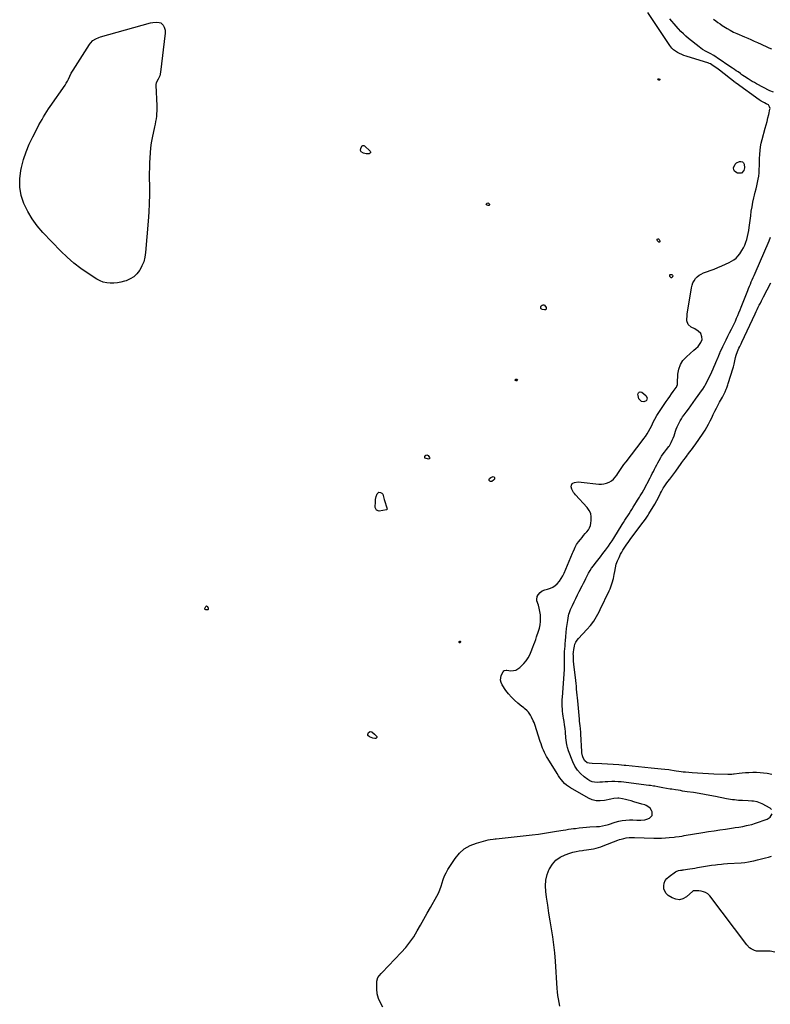
# Model space of a CAD drawing. Units: inches. Extents: x 1894602 to 1900006, y 400917 to 406206.
# Drawn here: x 1897885 to 1898749, y 402378 to 403512 of the extents above; entities that cross this region are included whole.
import ezdxf

# ---------------------------------------------------------------- set-up
doc = ezdxf.new("R2010")
doc.units = ezdxf.units.IN
doc.header["$MEASUREMENT"] = 0
doc.layers.add('1', color=7, linetype='Continuous')
doc.layers.add('7', color=7, linetype='Continuous')

msp = doc.modelspace()

# ---------------------------------------------------------------- linework, layer by layer
at = {"layer": '1', "color": 18}
msp.add_polyline3d([(1898303, 402374.8, 1632), (1898300, 402379.8, 1632), (1898297.7, 402384.9, 1632), (1898296.4, 402390.5, 1632), (1898295.8, 402396.2, 1632), (1898295.8, 402405, 1632), (1898297, 402409.2, 1632), (1898298.9, 402411.6, 1632), (1898301, 402413.9, 1632), (1898302.1, 402415, 1632), (1898324.1, 402438, 1632), (1898329.2, 402443.8, 1632), (1898334.1, 402449.8, 1632), (1898338.4, 402456.1, 1632), (1898342.5, 402462.7, 1632), (1898346.4, 402469.4, 1632), (1898350.2, 402476.2, 1632), (1898354, 402483, 1632), (1898357.8, 402489.7, 1632), (1898364.9, 402502.6, 1632), (1898366.8, 402506.3, 1632), (1898368.5, 402510.2, 1632), (1898369.9, 402514.1, 1632), (1898371.1, 402518.1, 1632), (1898372.4, 402522.1, 1632), (1898373.9, 402526, 1632), (1898375.7, 402529.7, 1632), (1898377.8, 402533.3, 1632), (1898386, 402546, 1632), (1898391, 402552.1, 1632), (1898396.7, 402557.2, 1632), (1898403.3, 402561, 1632), (1898410.6, 402563.9, 1632), (1898424, 402567.5, 1632), (1898426.4, 402568, 1632), (1898429.9, 402568.5, 1632), (1898432.3, 402568.8, 1632), (1898433.5, 402568.9, 1632), (1898475, 402573.5, 1632), (1898482, 402574.3, 1632), (1898488.9, 402575.3, 1632), (1898495.9, 402576.3, 1632), (1898502.8, 402577.4, 1632), (1898510.7, 402578.7, 1632), (1898513.7, 402579.2, 1632), (1898516.6, 402579.7, 1632), (1898519.6, 402580.1, 1632), (1898522.5, 402580.5, 1632), (1898524.9, 402580.8, 1632), (1898529, 402581.3, 1632), (1898533.1, 402581.8, 1632), (1898537.3, 402582.1, 1632), (1898541.4, 402582.4, 1632), (1898548.8, 402582.8, 1632), (1898552.4, 402583.1, 1632), (1898555.9, 402583.6, 1632), (1898559.4, 402584.4, 1632), (1898561.2, 402584.8, 1632), (1898562.9, 402585.4, 1632), (1898570.6, 402587.9, 1632), (1898574.6, 402589, 1632), (1898578.7, 402589.8, 1632), (1898582.8, 402590.3, 1632), (1898587, 402590.5, 1632), (1898590.7, 402590.5, 1632), (1898595.4, 402590.4, 1632), (1898600.1, 402590.3, 1632), (1898604.7, 402590.7, 1632), (1898606.9, 402591.3, 1632), (1898610.1, 402592.6, 1632), (1898613, 402595.6, 1632), (1898613, 402599.8, 1632), (1898612.4, 402601.3, 1632), (1898610.6, 402604.2, 1632), (1898609.3, 402605.3, 1632), (1898606.1, 402607, 1632), (1898604.5, 402607.7, 1632), (1898601, 402608.8, 1632), (1898592.1, 402611.5, 1632), (1898588.8, 402612.4, 1632), (1898585.6, 402613.2, 1632), (1898582.3, 402613.9, 1632), (1898579, 402614.6, 1632), (1898574.6, 402615.4, 1632), (1898573.4, 402615.5, 1632), (1898568.9, 402615.1, 1632), (1898565.5, 402614.4, 1632), (1898558, 402612.8, 1632), (1898553.3, 402612.3, 1632), (1898548.6, 402612.6, 1632), (1898544.1, 402613.8, 1632), (1898539.6, 402615.7, 1632), (1898518.9, 402627.5, 1632), (1898516.6, 402629, 1632), (1898514.3, 402630.7, 1632), (1898512.3, 402632.6, 1632), (1898510.3, 402634.6, 1632), (1898508.5, 402636.8, 1632), (1898506.8, 402639.1, 1632), (1898505.2, 402641.4, 1632), (1898503.6, 402643.8, 1632), (1898492.9, 402661.2, 1632), (1898491.5, 402663.5, 1632), (1898490.2, 402665.8, 1632), (1898489.1, 402668.2, 1632), (1898488, 402670.7, 1632), (1898486.9, 402673.1, 1632), (1898486, 402675.6, 1632), (1898485.1, 402678.1, 1632), (1898484.2, 402680.7, 1632), (1898477.8, 402700.4, 1632), (1898477, 402702.6, 1632), (1898476.2, 402704.7, 1632), (1898474.2, 402708.9, 1632), (1898472.9, 402711.2, 1632), (1898470.5, 402714.4, 1632), (1898469.2, 402715.9, 1632), (1898466.2, 402718.6, 1632), (1898464.7, 402719.9, 1632), (1898463.1, 402721.2, 1632), (1898458.4, 402724.9, 1632), (1898454.6, 402728.2, 1632), (1898451, 402731.7, 1632), (1898447.7, 402735.5, 1632), (1898444.7, 402739.5, 1632), (1898440.2, 402746, 1632), (1898439, 402748.6, 1632), (1898438.4, 402751.2, 1632), (1898438.6, 402753.9, 1632), (1898439.3, 402756.6, 1632), (1898441.3, 402761, 1632), (1898442.1, 402762, 1632), (1898443.1, 402762.6, 1632), (1898445, 402762.8, 1632), (1898445.7, 402762.8, 1632), (1898450.4, 402762.3, 1632), (1898453.3, 402762.4, 1632), (1898456, 402763, 1632), (1898458.5, 402764.3, 1632), (1898460.8, 402766.1, 1632), (1898465.1, 402770.5, 1632), (1898467.8, 402773.7, 1632), (1898470.2, 402777, 1632), (1898472.2, 402780.6, 1632), (1898473.9, 402784.4, 1632), (1898475.8, 402789.4, 1632), (1898476.9, 402792.3, 1632), (1898478, 402795.2, 1632), (1898479, 402798.1, 1632), (1898479.5, 402799.6, 1632), (1898480, 402801.1, 1632), (1898482.3, 402807.6, 1632), (1898483.4, 402811.3, 1632), (1898484.2, 402815.1, 1632), (1898484.6, 402818.9, 1632), (1898484.6, 402822.8, 1632), (1898484.6, 402822.8, 1632), (1898484.3, 402826.7, 1632), (1898483.8, 402830.5, 1632), (1898483, 402834.2, 1632), (1898482, 402837.9, 1632), (1898480.4, 402842.9, 1632), (1898480.1, 402844.1, 1632), (1898480.6, 402847.6, 1632), (1898481.7, 402849.8, 1632), (1898483.9, 402852.2, 1632), (1898486.5, 402854.1, 1632), (1898489.5, 402855.2, 1632), (1898492.7, 402856, 1632), (1898495.8, 402857.1, 1632), (1898498.7, 402858.4, 1632), (1898501.3, 402860.3, 1632), (1898503.7, 402862.4, 1632), (1898506.3, 402865.4, 1632), (1898508.3, 402868.3, 1632), (1898510.1, 402871.3, 1632), (1898511.6, 402874.4, 1632), (1898521.2, 402897.4, 1632), (1898522, 402899.1, 1632), (1898523.5, 402902.6, 1632), (1898524.3, 402904.3, 1632), (1898526.1, 402907.7, 1632), (1898528.3, 402910.8, 1632), (1898530.5, 402913.5, 1632), (1898532.3, 402915.7, 1632), (1898534.1, 402917.9, 1632), (1898536, 402920.1, 1632), (1898538, 402922.2, 1632), (1898539.7, 402924.4, 1632), (1898541.1, 402926.8, 1632), (1898542, 402929.3, 1632), (1898542.6, 402932.1, 1632), (1898543, 402935.1, 1632), (1898543, 402939.3, 1632), (1898542.3, 402943.2, 1632), (1898540.6, 402946.8, 1632), (1898538.2, 402950.2, 1632), (1898524.8, 402964.6, 1632), (1898523.6, 402966.1, 1632), (1898522.4, 402967.6, 1632), (1898520.7, 402971.1, 1632), (1898519.8, 402973.9, 1632), (1898520, 402975.7, 1632), (1898521, 402977.6, 1632), (1898521.7, 402978.3, 1632), (1898523.5, 402979.1, 1632), (1898527.9, 402979.6, 1632), (1898531.2, 402979.5, 1632), (1898551.5, 402977.1, 1632), (1898554.6, 402977, 1632), (1898557.6, 402977.2, 1632), (1898560.6, 402978, 1632), (1898563.4, 402979.2, 1632), (1898566.1, 402980.9, 1632), (1898568.5, 402982.8, 1632), (1898570.6, 402985, 1632), (1898572.5, 402987.5, 1632), (1898573.5, 402989.2, 1632), (1898575.8, 402992.7, 1632), (1898578.1, 402996.1, 1632), (1898580.6, 402999.5, 1632), (1898583.1, 403002.9, 1632), (1898601.7, 403026.8, 1632), (1898603.6, 403029.4, 1632), (1898605.5, 403032, 1632), (1898607.2, 403034.8, 1632), (1898608.8, 403037.6, 1632), (1898610.7, 403041.2, 1632), (1898612.9, 403045.4, 1632), (1898613.9, 403047.6, 1632), (1898616, 403051.9, 1632), (1898618.5, 403055.9, 1632), (1898629.4, 403072.2, 1632), (1898631.4, 403075.1, 1632), (1898633.4, 403078, 1632), (1898635.4, 403080.9, 1632), (1898637.4, 403083.7, 1632), (1898640.7, 403088.3, 1632), (1898641.1, 403088.8, 1632), (1898641.6, 403090, 1632), (1898642.1, 403091.8, 1632), (1898642.2, 403093.1, 1632), (1898642.8, 403103.8, 1632), (1898643.8, 403109.5, 1632), (1898645.6, 403114.8, 1632), (1898648.6, 403119.4, 1632), (1898652.5, 403123.7, 1632), (1898661.2, 403131.2, 1632), (1898663.5, 403133.3, 1632), (1898665.9, 403135.6, 1632), (1898667.7, 403137.6, 1632), (1898669.3, 403139.9, 1632), (1898670.5, 403143.7, 1632), (1898670.4, 403146.6, 1632), (1898669.2, 403150.3, 1632), (1898666.2, 403153.3, 1632), (1898662.2, 403155.7, 1632), (1898658, 403157.7, 1632), (1898654.4, 403160.7, 1632), (1898653.2, 403164.9, 1632), (1898653.3, 403172.4, 1632), (1898653.3, 403173, 1632), (1898654.1, 403177.2, 1632), (1898658.5, 403203.2, 1632), (1898659.2, 403206, 1632), (1898660.1, 403208.7, 1632), (1898661.5, 403211.2, 1632), (1898663.1, 403213.6, 1632), (1898665, 403215.7, 1632), (1898667.2, 403217.5, 1632), (1898669.6, 403218.9, 1632), (1898672.2, 403220.2, 1632), (1898684.4, 403224.6, 1632), (1898688.9, 403226.4, 1632), (1898693.2, 403228.2, 1632), (1898697.6, 403230.2, 1632), (1898701.8, 403232.3, 1632), (1898704.5, 403233.6, 1632), (1898707.2, 403235.3, 1632), (1898709.7, 403237.3, 1632), (1898711.9, 403239.6, 1632), (1898713.9, 403242.1, 1632), (1898716.4, 403246.1, 1632), (1898718.2, 403249.1, 1632), (1898719.8, 403252.2, 1632), (1898721, 403255.5, 1632), (1898722.1, 403258.8, 1632), (1898722.9, 403262.2, 1632), (1898723.7, 403265.7, 1632), (1898724.3, 403269.1, 1632), (1898724.8, 403272.6, 1632), (1898726.6, 403285.9, 1632), (1898727.3, 403291.1, 1632), (1898728.2, 403296.4, 1632), (1898729.2, 403301.5, 1632), (1898730.3, 403306.7, 1632), (1898731, 403309.6, 1632), (1898731.9, 403313.3, 1632), (1898732.7, 403317, 1632), (1898733.6, 403320.6, 1632), (1898734.5, 403324.3, 1632), (1898735.3, 403328, 1632), (1898735.9, 403331.7, 1632), (1898736.3, 403335.4, 1632), (1898736.5, 403339.2, 1632), (1898736.7, 403344, 1632), (1898736.8, 403348.1, 1632), (1898736.9, 403352.2, 1632), (1898737, 403356.3, 1632), (1898737, 403356.7, 1632), (1898737.3, 403361, 1632), (1898737.7, 403365.3, 1632), (1898738.6, 403369.5, 1632), (1898739.6, 403373.7, 1632), (1898743.3, 403386.7, 1632), (1898744.4, 403390.7, 1632), (1898745.5, 403394.6, 1632), (1898746.5, 403398.6, 1632), (1898747.5, 403402.6, 1632), (1898748.8, 403408.5, 1632), (1898748.9, 403409.5, 1632), (1898748.4, 403411.5, 1632), (1898746.9, 403413.5, 1632), (1898744.3, 403415, 1632), (1898742.3, 403415.9, 1632), (1898738.7, 403417.9, 1632), (1898737.5, 403418.6, 1632), (1898736.3, 403419.4, 1632), (1898709.8, 403438.5, 1632), (1898709.2, 403439, 1632), (1898708.8, 403439.3, 1632), (1898708.6, 403439.4, 1632), (1898690.5, 403453.4, 1632), (1898687.4, 403455.8, 1632), (1898685.8, 403456.9, 1632), (1898681.7, 403459.8, 1632), (1898680.1, 403460.8, 1632), (1898678.8, 403461.3, 1632), (1898678.4, 403461.5, 1632), (1898652.2, 403469.6, 1632), (1898649.7, 403470.5, 1632), (1898647.1, 403471.5, 1632), (1898644.7, 403472.7, 1632), (1898642.2, 403474, 1632), (1898639.9, 403475.3, 1632), (1898637.6, 403476.9, 1632), (1898635.8, 403478.8, 1632), (1898633.3, 403482.1, 1632), (1898632.5, 403483.2, 1632), (1898608, 403519.9, 1632)], dxfattribs=at)
at = {"layer": '7', "color": 18}
for points in [[(1898051, 403503.2, 1632), (1898052, 403499.7, 1632), (1898052.2, 403497.3, 1632), (1898052.2, 403496.1, 1632), (1898046.8, 403451.1, 1632), (1898045.9, 403447, 1632), (1898044.2, 403443.2, 1632), (1898041.9, 403439, 1632), (1898041.3, 403437.1, 1632), (1898041.3, 403436.5, 1632), (1898042.4, 403412.7, 1632), (1898042.5, 403409.6, 1632), (1898042.4, 403406.6, 1632), (1898042.3, 403403.5, 1632), (1898042, 403400.5, 1632), (1898041.6, 403397.4, 1632), (1898041.1, 403394.4, 1632), (1898040.5, 403391.4, 1632), (1898039.9, 403388.4, 1632), (1898037.3, 403375.8, 1632), (1898036.2, 403370.1, 1632), (1898035.3, 403364.3, 1632), (1898034.7, 403358.5, 1632), (1898034.3, 403352.7, 1632), (1898034.1, 403346.8, 1632), (1898034, 403341, 1632), (1898033.9, 403335.1, 1632), (1898033.9, 403329.2, 1632), (1898034, 403320.6, 1632), (1898034, 403310.4, 1632), (1898033.8, 403300.2, 1632), (1898033.3, 403290.1, 1632), (1898032.6, 403279.9, 1632), (1898029.6, 403243.6, 1632), (1898028.8, 403238.3, 1632), (1898027.5, 403233.1, 1632), (1898025.4, 403228.2, 1632), (1898022.9, 403223.4, 1632), (1898022.6, 403223, 1632), (1898019.5, 403219, 1632), (1898015.9, 403215.7, 1632), (1898011.7, 403213.2, 1632), (1898007.1, 403211.2, 1632), (1898005.2, 403210.6, 1632), (1898001.2, 403209.6, 1632), (1897997.1, 403208.8, 1632), (1897993, 403208.4, 1632), (1897988.8, 403208.3, 1632), (1897984.8, 403208.7, 1632), (1897980.8, 403209.5, 1632), (1897977.1, 403211, 1632), (1897973.4, 403212.9, 1632), (1897963.3, 403219.5, 1632), (1897954.9, 403225.3, 1632), (1897946.8, 403231.5, 1632), (1897939.2, 403238.2, 1632), (1897931.9, 403245.3, 1632), (1897911.4, 403266.7, 1632), (1897904.9, 403274.3, 1632), (1897898.9, 403282.3, 1632), (1897893.8, 403290.9, 1632), (1897889.4, 403299.9, 1632), (1897886.4, 403309.3, 1632), (1897884.6, 403318.8, 1632), (1897884.6, 403328.5, 1632), (1897885.9, 403338.2, 1632), (1897886.7, 403341.7, 1632), (1897889.1, 403350.8, 1632), (1897892, 403359.7, 1632), (1897895.6, 403368.4, 1632), (1897899.6, 403376.9, 1632), (1897905.1, 403387.3, 1632), (1897906.8, 403390.5, 1632), (1897908.5, 403393.6, 1632), (1897910.3, 403396.8, 1632), (1897912.1, 403399.9, 1632), (1897913.9, 403402.9, 1632), (1897915.8, 403406, 1632), (1897917.8, 403408.9, 1632), (1897919.8, 403411.9, 1632), (1897936.9, 403436.4, 1632), (1897938.3, 403438.5, 1632), (1897939.5, 403440.8, 1632), (1897940.7, 403443.1, 1632), (1897942.3, 403446.7, 1632), (1897944, 403450.3, 1632), (1897946, 403453.7, 1632), (1897965, 403483.3, 1632), (1897966.1, 403484.8, 1632), (1897968.8, 403487.6, 1632), (1897972.1, 403489.7, 1632), (1897975.7, 403491.3, 1632), (1897977.6, 403491.9, 1632), (1898035.4, 403508.1, 1632), (1898038.1, 403508.6, 1632), (1898041.7, 403508.8, 1632), (1898045.4, 403508.5, 1632), (1898047.3, 403507.9, 1632), (1898049.9, 403505.5, 1632), (1898051, 403503.2, 1632)], [(1898752.8, 403428.2, 1634), (1898748.6, 403429.9, 1634), (1898733.4, 403437.8, 1634), (1898730.9, 403439.2, 1634), (1898728.4, 403440.6, 1634), (1898726, 403442, 1634), (1898723.6, 403443.6, 1634), (1898719.5, 403446.2, 1634), (1898717.5, 403447.6, 1634), (1898715.4, 403449.1, 1634), (1898714.7, 403449.6, 1634), (1898712, 403451.5, 1634), (1898709.9, 403452.9, 1634), (1898707.9, 403454.3, 1634), (1898705.8, 403455.7, 1634), (1898703.8, 403457.1, 1634), (1898688, 403467.8, 1634), (1898686.7, 403468.7, 1634), (1898684, 403470.4, 1634), (1898679.8, 403472.7, 1634), (1898677, 403474.2, 1634), (1898675.4, 403475, 1634), (1898671.1, 403477.5, 1634), (1898667.1, 403480.4, 1634), (1898655, 403490, 1634), (1898651.9, 403492.6, 1634), (1898649, 403495.3, 1634), (1898646.2, 403498.1, 1634), (1898643.5, 403501, 1634), (1898643.1, 403501.5, 1634), (1898640.7, 403504.3, 1634), (1898638.3, 403507.1, 1634), (1898635.9, 403509.9, 1634), (1898633.6, 403512.7, 1634)], [(1898683.8, 403512.4, 1634), (1898686.3, 403510.5, 1634), (1898688.7, 403508.6, 1634), (1898691.3, 403506.8, 1634), (1898693.8, 403505.1, 1634), (1898695.8, 403503.8, 1634), (1898699.4, 403501.6, 1634), (1898703.1, 403499.5, 1634), (1898706.9, 403497.5, 1634), (1898710.7, 403495.7, 1634), (1898719.6, 403491.9, 1634), (1898723.3, 403490.3, 1634), (1898726.9, 403488.7, 1634), (1898730.6, 403487, 1634), (1898734.3, 403485.4, 1634), (1898738.7, 403483.4, 1634), (1898740.1, 403482.7, 1634), (1898744.4, 403480.7, 1634), (1898747.3, 403479.4, 1634), (1898750.6, 403478, 1634)], [(1898621.9, 403443.1, 1632), (1898622, 403442.7, 1632), (1898621.9, 403442.3, 1632), (1898621.6, 403442.2, 1632), (1898620.6, 403442.1, 1632), (1898619.9, 403442.4, 1632), (1898619.6, 403443.1, 1632), (1898619.9, 403443.7, 1632), (1898620.6, 403443.7, 1632), (1898621.8, 403443.2, 1632), (1898621.9, 403443.1, 1632)], [(1898288.5, 403358.6, 1632), (1898288, 403357.9, 1632), (1898287.1, 403357.3, 1632), (1898286.6, 403357.2, 1632), (1898283.6, 403357.2, 1632), (1898280.7, 403358.1, 1632), (1898278, 403359.5, 1632), (1898277.3, 403361, 1632), (1898277.7, 403363.7, 1632), (1898279.2, 403366.5, 1632), (1898279.8, 403366.8, 1632), (1898280.4, 403366.9, 1632), (1898281, 403366.8, 1632), (1898281.6, 403366.5, 1632), (1898288.1, 403360.4, 1632), (1898288.5, 403359.4, 1632), (1898288.5, 403358.6, 1632)], [(1898708.5, 403345.3, 1632), (1898710.2, 403346.8, 1632), (1898713.5, 403348.5, 1632), (1898715.4, 403348.6, 1632), (1898717, 403348.2, 1632), (1898718.1, 403347, 1632), (1898719, 403345.2, 1632), (1898719.4, 403341.3, 1632), (1898718.6, 403338.2, 1632), (1898715.9, 403335.2, 1632), (1898711.2, 403335.2, 1632), (1898709.3, 403336, 1632), (1898707.8, 403337.3, 1632), (1898707.1, 403339, 1632), (1898706.8, 403341.1, 1632), (1898708.5, 403345.3, 1632)], [(1898424.1, 403297.6, 1632), (1898423.2, 403298, 1632), (1898422.3, 403298.7, 1632), (1898421.9, 403299.4, 1632), (1898422.1, 403299.8, 1632), (1898423, 403300.6, 1632), (1898423.8, 403300.8, 1632), (1898424.6, 403300.6, 1632), (1898425.6, 403299.2, 1632), (1898425.7, 403298.8, 1632), (1898425.7, 403298.4, 1632), (1898425.5, 403298.1, 1632), (1898425.2, 403297.8, 1632), (1898424.1, 403297.6, 1632)], [(1898750.5, 402602.6, 1634), (1898749, 402604, 1634), (1898739.8, 402608.9, 1634), (1898737.9, 402609.8, 1634), (1898734, 402611.2, 1634), (1898730, 402612, 1634), (1898727.9, 402612.2, 1634), (1898723.8, 402612.5, 1634), (1898717.2, 402612.8, 1634), (1898714.9, 402612.9, 1634), (1898712.6, 402613, 1634), (1898708, 402613.5, 1634), (1898705.7, 402613.8, 1634), (1898701.1, 402614.5, 1634), (1898698.9, 402614.9, 1634), (1898685.9, 402617.5, 1634), (1898679.6, 402618.7, 1634), (1898673.4, 402619.8, 1634), (1898667.1, 402620.9, 1634), (1898660.8, 402621.9, 1634), (1898653.3, 402623, 1634), (1898650.7, 402623.4, 1634), (1898648.2, 402623.8, 1634), (1898645.7, 402624.2, 1634), (1898643.1, 402624.6, 1634), (1898640.1, 402625.1, 1634), (1898635.9, 402625.8, 1634), (1898633.8, 402626.1, 1634), (1898629.7, 402626.8, 1634), (1898625.5, 402627.6, 1634), (1898623.4, 402627.9, 1634), (1898619.8, 402628.5, 1634), (1898616.3, 402629.2, 1634), (1898614.5, 402629.5, 1634), (1898611, 402630, 1634), (1898609.2, 402630.2, 1634), (1898577.4, 402634.2, 1634), (1898573.8, 402634.5, 1634), (1898570.2, 402634.7, 1634), (1898566.6, 402634.7, 1634), (1898561.9, 402634.5, 1634), (1898558.9, 402634.2, 1634), (1898555.8, 402634, 1634), (1898552.8, 402633.9, 1634), (1898549.7, 402633.7, 1634), (1898546.8, 402633.8, 1634), (1898543.9, 402634.4, 1634), (1898541.3, 402635.5, 1634), (1898538.8, 402637, 1634), (1898534.7, 402640.2, 1634), (1898530.6, 402643.9, 1634), (1898527, 402647.9, 1634), (1898524, 402652.5, 1634), (1898521.6, 402657.5, 1634), (1898516.6, 402670.2, 1634), (1898515.4, 402673.7, 1634), (1898515, 402675.5, 1634), (1898514.5, 402679.2, 1634), (1898514, 402682.8, 1634), (1898513.8, 402684.7, 1634), (1898513.1, 402691.9, 1634), (1898512.7, 402695.8, 1634), (1898512.2, 402699.8, 1634), (1898511.7, 402703.7, 1634), (1898511.1, 402707.7, 1634), (1898510.7, 402710.1, 1634), (1898510.3, 402712.8, 1634), (1898510, 402715.6, 1634), (1898509.8, 402718.3, 1634), (1898509.6, 402721, 1634), (1898509.6, 402723.8, 1634), (1898509.5, 402726.5, 1634), (1898509.6, 402729.3, 1634), (1898509.8, 402732, 1634), (1898512.2, 402763.7, 1634), (1898512.3, 402767.4, 1634), (1898512.2, 402771, 1634), (1898512, 402774.7, 1634), (1898512, 402779.5, 1634), (1898512.3, 402784.2, 1634), (1898512.5, 402787.3, 1634), (1898512.8, 402790.5, 1634), (1898513, 402793.6, 1634), (1898513.2, 402796.7, 1634), (1898513.5, 402801.6, 1634), (1898513.9, 402806.3, 1634), (1898514.4, 402810.9, 1634), (1898515.1, 402815.5, 1634), (1898515.8, 402820.1, 1634), (1898516.8, 402825.5, 1634), (1898517.2, 402827.3, 1634), (1898517.7, 402829.1, 1634), (1898519.1, 402832.6, 1634), (1898521.2, 402837.4, 1634), (1898523.1, 402841.4, 1634), (1898525, 402845.5, 1634), (1898527, 402849.5, 1634), (1898529.1, 402853.4, 1634), (1898532.6, 402860.1, 1634), (1898534, 402862.9, 1634), (1898535.4, 402865.7, 1634), (1898536.8, 402868.5, 1634), (1898538.2, 402871.3, 1634), (1898539.9, 402874.7, 1634), (1898541.5, 402877.6, 1634), (1898543.4, 402880.4, 1634), (1898545.4, 402883, 1634), (1898547.6, 402885.8, 1634), (1898550.5, 402889.6, 1634), (1898553.5, 402893.3, 1634), (1898556.4, 402897.1, 1634), (1898559.3, 402901, 1634), (1898560.5, 402902.7, 1634), (1898562.8, 402905.7, 1634), (1898564.9, 402908.7, 1634), (1898567, 402911.8, 1634), (1898569, 402915, 1634), (1898578.6, 402930.4, 1634), (1898580.2, 402932.9, 1634), (1898581.7, 402935.4, 1634), (1898583.3, 402937.9, 1634), (1898584.9, 402940.4, 1634), (1898586.5, 402942.9, 1634), (1898588.1, 402945.4, 1634), (1898589.7, 402947.9, 1634), (1898591.2, 402950.4, 1634), (1898595.2, 402956.8, 1634), (1898596.3, 402958.5, 1634), (1898598.4, 402961.9, 1634), (1898599.4, 402963.6, 1634), (1898601.4, 402967.1, 1634), (1898603.3, 402970.6, 1634), (1898610.6, 402984.2, 1634), (1898611.9, 402986.7, 1634), (1898613.2, 402989.2, 1634), (1898614.5, 402991.7, 1634), (1898615.7, 402994.2, 1634), (1898617, 402996.7, 1634), (1898618.3, 402999.2, 1634), (1898619.6, 403001.7, 1634), (1898621, 403004.1, 1634), (1898623.2, 403007.7, 1634), (1898624, 403009.2, 1634), (1898625.9, 403011.9, 1634), (1898627.3, 403013.8, 1634), (1898629.7, 403017, 1634), (1898632.1, 403020.2, 1634), (1898632.9, 403021.3, 1634), (1898635, 403025, 1634), (1898636.3, 403027.5, 1634), (1898637.4, 403030, 1634), (1898638.4, 403032.7, 1634), (1898639.3, 403035.3, 1634), (1898640.1, 403037.9, 1634), (1898640.9, 403040.5, 1634), (1898641.8, 403042.9, 1634), (1898642.9, 403045.4, 1634), (1898644, 403047.7, 1634), (1898645.3, 403050, 1634), (1898646.7, 403052.3, 1634), (1898648.2, 403054.5, 1634), (1898649.8, 403056.7, 1634), (1898652.2, 403059.8, 1634), (1898654.9, 403063.5, 1634), (1898657.7, 403067.2, 1634), (1898660.4, 403071, 1634), (1898663.1, 403074.7, 1634), (1898670.9, 403085.8, 1634), (1898671.3, 403086.4, 1634), (1898673.3, 403089.5, 1634), (1898674, 403090.8, 1634), (1898680.1, 403102.7, 1634), (1898681.8, 403106.2, 1634), (1898683.5, 403109.7, 1634), (1898684.3, 403111.5, 1634), (1898685.8, 403115.2, 1634), (1898686.5, 403117, 1634), (1898689.1, 403123.3, 1634), (1898689.4, 403124, 1634), (1898690.3, 403126.1, 1634), (1898690.9, 403127.5, 1634), (1898691.2, 403128.2, 1634), (1898691.5, 403128.9, 1634), (1898694.6, 403135.4, 1634), (1898696.5, 403139.3, 1634), (1898698.4, 403143.3, 1634), (1898700.3, 403147.2, 1634), (1898702.2, 403151.1, 1634), (1898704.5, 403155.6, 1634), (1898706, 403158.6, 1634), (1898707.5, 403161.7, 1634), (1898708.9, 403164.8, 1634), (1898710.3, 403168, 1634), (1898711.7, 403171.1, 1634), (1898713, 403174.3, 1634), (1898714.3, 403177.5, 1634), (1898715.6, 403180.6, 1634), (1898723.2, 403199.9, 1634), (1898724.2, 403202.4, 1634), (1898725.2, 403204.9, 1634), (1898726.3, 403207.4, 1634), (1898727.3, 403209.9, 1634), (1898728.4, 403212.4, 1634), (1898729.4, 403214.9, 1634), (1898730.5, 403217.4, 1634), (1898731.6, 403219.9, 1634), (1898747.7, 403257.3, 1634), (1898749.2, 403261.4, 1634)], [(1898620.3, 403259.6, 1632), (1898621.3, 403258.8, 1632), (1898622, 403257.1, 1632), (1898622, 403256.2, 1632), (1898621.9, 403255.8, 1632), (1898621.4, 403255.4, 1632), (1898620.8, 403255.5, 1632), (1898618.7, 403257.6, 1632), (1898618.6, 403258.2, 1632), (1898618.7, 403258.8, 1632), (1898619.1, 403259.3, 1632), (1898620.3, 403259.6, 1632)], [(1898636.7, 403217.5, 1632), (1898636.8, 403216.9, 1632), (1898636, 403215, 1632), (1898635.9, 403214.8, 1632), (1898635.5, 403214.6, 1632), (1898635.3, 403214.6, 1632), (1898634.8, 403214.7, 1632), (1898634.2, 403215.1, 1632), (1898633.6, 403216.1, 1632), (1898633.4, 403217.3, 1632), (1898633.5, 403217.9, 1632), (1898633.8, 403218.3, 1632), (1898634.8, 403218.5, 1632), (1898635.7, 403218.3, 1632), (1898636.7, 403217.5, 1632)], [(1898750.8, 402642.9, 1636), (1898745.7, 402643.8, 1636), (1898741.5, 402644.5, 1636), (1898737.4, 402644.9, 1636), (1898733.2, 402645.1, 1636), (1898729, 402645.1, 1636), (1898724.4, 402644.9, 1636), (1898720.7, 402644.7, 1636), (1898716.9, 402644.3, 1636), (1898713.2, 402643.9, 1636), (1898707.5, 402643.1, 1636), (1898706.6, 402643, 1636), (1898704.8, 402642.8, 1636), (1898702.1, 402642.7, 1636), (1898701.2, 402642.7, 1636), (1898700.3, 402642.7, 1636), (1898684.2, 402643.2, 1636), (1898677.9, 402643.5, 1636), (1898671.6, 402643.8, 1636), (1898665.3, 402644.2, 1636), (1898659, 402644.7, 1636), (1898651.5, 402645.3, 1636), (1898648.9, 402645.6, 1636), (1898646.4, 402645.8, 1636), (1898643.9, 402646.2, 1636), (1898640.7, 402646.7, 1636), (1898638.5, 402647, 1636), (1898634.2, 402647.7, 1636), (1898632.1, 402648, 1636), (1898627.7, 402648.6, 1636), (1898623.4, 402649.1, 1636), (1898611.9, 402650.2, 1636), (1898604.6, 402650.9, 1636), (1898597.3, 402651.7, 1636), (1898590, 402652.4, 1636), (1898582.7, 402653, 1636), (1898581, 402653.2, 1636), (1898574.6, 402653.8, 1636), (1898568.1, 402654.3, 1636), (1898561.7, 402654.7, 1636), (1898555.2, 402655, 1636), (1898544, 402655.5, 1636), (1898540.6, 402655.7, 1636), (1898538.3, 402656.4, 1636), (1898535.6, 402658.5, 1636), (1898533.5, 402662.1, 1636), (1898532.9, 402664.2, 1636), (1898532.2, 402667.6, 1636), (1898532.1, 402669.3, 1636), (1898530.9, 402689.4, 1636), (1898530.8, 402691, 1636), (1898530.4, 402695.7, 1636), (1898530.1, 402698.9, 1636), (1898529.8, 402701.4, 1636), (1898529.5, 402704, 1636), (1898529.3, 402705.3, 1636), (1898529.2, 402706.6, 1636), (1898527.3, 402727.7, 1636), (1898527, 402731, 1636), (1898526.7, 402734.3, 1636), (1898526.4, 402737.6, 1636), (1898526.1, 402740.9, 1636), (1898525.8, 402744.3, 1636), (1898525.5, 402747.7, 1636), (1898525.1, 402751, 1636), (1898524.8, 402754.4, 1636), (1898522.9, 402769.6, 1636), (1898522.5, 402773.7, 1636), (1898522.5, 402775, 1636), (1898522.3, 402780.3, 1636), (1898522.2, 402781.1, 1636), (1898522.3, 402783.5, 1636), (1898522.7, 402786.7, 1636), (1898523.5, 402790.4, 1636), (1898524.2, 402792.9, 1636), (1898525.2, 402795.3, 1636), (1898526.6, 402797.5, 1636), (1898528.2, 402799.5, 1636), (1898538, 402809.8, 1636), (1898542.1, 402814.5, 1636), (1898545.8, 402819.4, 1636), (1898549.1, 402824.6, 1636), (1898552, 402830.1, 1636), (1898553.2, 402832.6, 1636), (1898555.3, 402836.9, 1636), (1898557.4, 402841.3, 1636), (1898559.5, 402845.7, 1636), (1898561.6, 402850, 1636), (1898563.6, 402854.2, 1636), (1898564.6, 402856.5, 1636), (1898566.4, 402861.1, 1636), (1898567.2, 402863.5, 1636), (1898568.5, 402868.3, 1636), (1898569.4, 402873.2, 1636), (1898569.9, 402876.6, 1636), (1898570.8, 402880.8, 1636), (1898571.8, 402884.8, 1636), (1898573.3, 402888.7, 1636), (1898575, 402892.6, 1636), (1898576.8, 402896.3, 1636), (1898578.1, 402898.6, 1636), (1898579.4, 402901, 1636), (1898580.9, 402903.3, 1636), (1898582.3, 402905.6, 1636), (1898583.9, 402907.8, 1636), (1898585.5, 402910, 1636), (1898587.1, 402912.2, 1636), (1898588.7, 402914.4, 1636), (1898602.7, 402933.2, 1636), (1898605.3, 402936.7, 1636), (1898607.7, 402940.3, 1636), (1898608.5, 402941.5, 1636), (1898609.2, 402942.7, 1636), (1898616, 402954, 1636), (1898618.4, 402958.2, 1636), (1898620.6, 402962.4, 1636), (1898622.7, 402966.7, 1636), (1898623.7, 402968.6, 1636), (1898625.7, 402972.3, 1636), (1898626.8, 402974.1, 1636), (1898629.3, 402977.4, 1636), (1898631.3, 402979.9, 1636), (1898633.6, 402982.9, 1636), (1898635.9, 402985.8, 1636), (1898638.1, 402988.8, 1636), (1898640.3, 402991.8, 1636), (1898646.6, 403000.7, 1636), (1898647.3, 403001.8, 1636), (1898649.7, 403005.1, 1636), (1898651.3, 403007.4, 1636), (1898653.3, 403010.1, 1636), (1898653.9, 403010.8, 1636), (1898656.5, 403014.1, 1636), (1898658, 403016.1, 1636), (1898659.5, 403018.2, 1636), (1898661, 403020.2, 1636), (1898662.5, 403022.3, 1636), (1898671.7, 403035.6, 1636), (1898674, 403039, 1636), (1898676.1, 403042.5, 1636), (1898678.1, 403046.1, 1636), (1898679.9, 403049.8, 1636), (1898681.7, 403053.5, 1636), (1898683.5, 403057.3, 1636), (1898685.4, 403060.9, 1636), (1898687.3, 403064.6, 1636), (1898690.8, 403071.4, 1636), (1898692.9, 403075.3, 1636), (1898694, 403077.3, 1636), (1898695.5, 403080.1, 1636), (1898697.1, 403083.2, 1636), (1898698.4, 403086.4, 1636), (1898699, 403088, 1636), (1898700.2, 403091.3, 1636), (1898700.7, 403092.9, 1636), (1898706.5, 403111.1, 1636), (1898706.8, 403112.1, 1636), (1898707.5, 403115, 1636), (1898708.4, 403119, 1636), (1898709.2, 403122.8, 1636), (1898709.8, 403125.5, 1636), (1898711.2, 403129.6, 1636), (1898712.9, 403133.5, 1636), (1898714, 403135.6, 1636), (1898715.5, 403138.7, 1636), (1898716.2, 403140.3, 1636), (1898731.7, 403173.2, 1636), (1898732.9, 403175.6, 1636), (1898734.1, 403178.1, 1636), (1898735.3, 403180.6, 1636), (1898736.5, 403183, 1636), (1898737.7, 403185.5, 1636), (1898738.9, 403188, 1636), (1898740.1, 403190.4, 1636), (1898741.4, 403192.8, 1636), (1898749.9, 403208.8, 1636)], [(1898486.3, 403183, 1632), (1898487.7, 403183.5, 1632), (1898488.2, 403183.4, 1632), (1898488.9, 403182.9, 1632), (1898490.9, 403180.2, 1632), (1898491.1, 403179.1, 1632), (1898490.9, 403178.3, 1632), (1898490.2, 403177.8, 1632), (1898489.2, 403177.5, 1632), (1898486.5, 403178, 1632), (1898485.9, 403178.3, 1632), (1898485.4, 403178.7, 1632), (1898485, 403179.2, 1632), (1898484.8, 403180.7, 1632), (1898484.8, 403181.3, 1632), (1898485.4, 403182.2, 1632), (1898486.3, 403183, 1632)], [(1898457.9, 403097.2, 1632), (1898457.9, 403097, 1632), (1898457.5, 403096.4, 1632), (1898457.2, 403096.1, 1632), (1898456.8, 403095.9, 1632), (1898456.4, 403095.9, 1632), (1898455.7, 403096.2, 1632), (1898455.5, 403096.3, 1632), (1898455.4, 403096.5, 1632), (1898455.4, 403097, 1632), (1898455.7, 403097.6, 1632), (1898456.2, 403097.8, 1632), (1898456.8, 403097.8, 1632), (1898457.4, 403097.7, 1632), (1898457.9, 403097.2, 1632)], [(1898598.1, 403083, 1632), (1898599.4, 403083.2, 1632), (1898601, 403082.8, 1632), (1898605.7, 403079.2, 1632), (1898607.3, 403076.5, 1632), (1898606.4, 403073.4, 1632), (1898606.1, 403073, 1632), (1898603.5, 403071.6, 1632), (1898600.7, 403072.3, 1632), (1898597.8, 403075.4, 1632), (1898596.8, 403079.2, 1632), (1898596.7, 403080.6, 1632), (1898597.3, 403082.1, 1632), (1898598.1, 403083, 1632)], [(1898351.4, 403007.1, 1632), (1898351.2, 403007.8, 1632), (1898351.4, 403009, 1632), (1898352.4, 403010.3, 1632), (1898352.8, 403010.5, 1632), (1898353.7, 403010.6, 1632), (1898355, 403010, 1632), (1898356.7, 403007.8, 1632), (1898356.9, 403007.1, 1632), (1898356.8, 403006.5, 1632), (1898356.3, 403006.1, 1632), (1898355.5, 403005.9, 1632), (1898351.7, 403006.8, 1632), (1898351.4, 403007.1, 1632)], [(1898431.3, 402982.7, 1632), (1898430.5, 402981.7, 1632), (1898428.6, 402980.2, 1632), (1898426.8, 402979.9, 1632), (1898426.1, 402980.4, 1632), (1898425.5, 402981.2, 1632), (1898425.4, 402982.4, 1632), (1898425.6, 402983.4, 1632), (1898427.2, 402984.8, 1632), (1898429.9, 402985.7, 1632), (1898430.9, 402985.5, 1632), (1898431.1, 402985.3, 1632), (1898431.3, 402984.7, 1632), (1898431.3, 402982.7, 1632)], [(1898298.2, 402967.7, 1632), (1898300.2, 402967.6, 1632), (1898301.8, 402966.7, 1632), (1898302.7, 402965.6, 1632), (1898303.7, 402962.3, 1632), (1898304.5, 402959.5, 1632), (1898304.9, 402958.2, 1632), (1898307.6, 402949.8, 1632), (1898307.6, 402949.5, 1632), (1898307.7, 402948.7, 1632), (1898307.7, 402948.3, 1632), (1898307.4, 402947.8, 1632), (1898306.9, 402947.5, 1632), (1898298.8, 402946.1, 1632), (1898295.4, 402947, 1632), (1898294, 402950.3, 1632), (1898294.1, 402951.7, 1632), (1898294.3, 402955.5, 1632), (1898294.6, 402959.2, 1632), (1898295.3, 402962.8, 1632), (1898296.5, 402965.8, 1632), (1898296.7, 402966.4, 1632), (1898298.2, 402967.7, 1632)], [(1898101.7, 402834.4, 1632), (1898101.6, 402833.1, 1632), (1898101.5, 402832.9, 1632), (1898101.2, 402832.5, 1632), (1898100.4, 402832.2, 1632), (1898098.8, 402832.4, 1632), (1898098.3, 402832.6, 1632), (1898097.9, 402833, 1632), (1898097.8, 402833.5, 1632), (1898097.9, 402834, 1632), (1898098.9, 402836.1, 1632), (1898099.3, 402836.6, 1632), (1898099.8, 402836.8, 1632), (1898100.3, 402836.6, 1632), (1898100.8, 402836.2, 1632), (1898101.7, 402834.4, 1632)], [(1898391.4, 402794.2, 1632), (1898391.1, 402794.3, 1632), (1898390.8, 402794.6, 1632), (1898390.7, 402794.9, 1632), (1898390.7, 402795.8, 1632), (1898391.5, 402796.3, 1632), (1898391.9, 402796.2, 1632), (1898392.2, 402796, 1632), (1898392.3, 402795.7, 1632), (1898392.3, 402795.2, 1632), (1898392, 402794.6, 1632), (1898391.7, 402794.3, 1632), (1898391.4, 402794.2, 1632)], [(1898295.8, 402686.5, 1632), (1898295.8, 402686, 1632), (1898295.8, 402685.4, 1632), (1898295.5, 402685, 1632), (1898295.2, 402684.6, 1632), (1898294.8, 402684.4, 1632), (1898293.8, 402684.3, 1632), (1898291.5, 402684.7, 1632), (1898287.5, 402686.1, 1632), (1898285.7, 402687.8, 1632), (1898285.7, 402689, 1632), (1898286.5, 402691, 1632), (1898288.2, 402692.2, 1632), (1898290.2, 402691.8, 1632), (1898293.3, 402689.3, 1632), (1898295.6, 402687, 1632), (1898295.8, 402686.5, 1632)], [(1898506.7, 402376.3, 1634), (1898505.8, 402380.3, 1634), (1898505.1, 402384.4, 1634), (1898504.6, 402388.4, 1634), (1898504.1, 402392.5, 1634), (1898503.8, 402396.6, 1634), (1898501.7, 402428.1, 1634), (1898500.9, 402437.4, 1634), (1898499.9, 402446.6, 1634), (1898498.7, 402455.8, 1634), (1898497.2, 402465, 1634), (1898495.7, 402474.2, 1634), (1898494.2, 402483.3, 1634), (1898492.8, 402492.5, 1634), (1898491.4, 402501.7, 1634), (1898490.5, 402508, 1634), (1898490.2, 402514.7, 1634), (1898490.6, 402521.2, 1634), (1898492.2, 402527.5, 1634), (1898494.6, 402533.8, 1634), (1898494.8, 402534.2, 1634), (1898498.3, 402539.5, 1634), (1898502.3, 402544.1, 1634), (1898507.3, 402547.6, 1634), (1898513, 402550.4, 1634), (1898518.4, 402552.3, 1634), (1898521.9, 402553.4, 1634), (1898525.5, 402554.3, 1634), (1898529.1, 402555, 1634), (1898532.7, 402555.5, 1634), (1898534.5, 402555.7, 1634), (1898537.3, 402556, 1634), (1898540.1, 402556.4, 1634), (1898542.9, 402556.9, 1634), (1898545.7, 402557.4, 1634), (1898548.5, 402558.1, 1634), (1898551.2, 402558.8, 1634), (1898553.9, 402559.7, 1634), (1898556.6, 402560.6, 1634), (1898573.5, 402567.1, 1634), (1898575.5, 402567.8, 1634), (1898577.5, 402568.4, 1634), (1898580.5, 402569.2, 1634), (1898583.1, 402569.8, 1634), (1898586.6, 402570.3, 1634), (1898589, 402570.4, 1634), (1898592.6, 402570.4, 1634), (1898615.1, 402569.6, 1634), (1898619.5, 402569.5, 1634), (1898623.9, 402569.5, 1634), (1898628.3, 402569.8, 1634), (1898632.6, 402570.1, 1634), (1898638.4, 402570.7, 1634), (1898639.9, 402570.9, 1634), (1898644.3, 402571.5, 1634), (1898647.2, 402572, 1634), (1898648.7, 402572.3, 1634), (1898650.1, 402572.5, 1634), (1898671.4, 402576, 1634), (1898677.9, 402577, 1634), (1898684.5, 402578.1, 1634), (1898691.1, 402579.1, 1634), (1898697.7, 402580, 1634), (1898706.6, 402581.3, 1634), (1898708.7, 402581.7, 1634), (1898713.1, 402582.3, 1634), (1898717.4, 402583.1, 1634), (1898721.7, 402583.9, 1634), (1898723.8, 402584.3, 1634), (1898728, 402585.4, 1634), (1898732.2, 402586.7, 1634), (1898745.4, 402591.4, 1634), (1898749.1, 402593.7, 1634), (1898751.5, 402597.4, 1634)], [(1898754.2, 402438.3, 1636), (1898749.1, 402439.3, 1636), (1898743.9, 402439.6, 1636), (1898737.4, 402439.3, 1636), (1898733.1, 402439.6, 1636), (1898731, 402440.2, 1636), (1898727.1, 402442.2, 1636), (1898725.3, 402443.4, 1636), (1898722.3, 402446.6, 1636), (1898679.6, 402503.2, 1636), (1898677.4, 402505.4, 1636), (1898674.6, 402506.9, 1636), (1898672.4, 402507.7, 1636), (1898669.7, 402508.4, 1636), (1898667, 402508.8, 1636), (1898666, 402508.8, 1636), (1898661.2, 402508.9, 1636), (1898660.4, 402508.7, 1636), (1898659.9, 402508.4, 1636), (1898652.5, 402502, 1636), (1898648.5, 402499.8, 1636), (1898644.5, 402498.7, 1636), (1898640.3, 402499.2, 1636), (1898636.1, 402500.8, 1636), (1898631.7, 402503.7, 1636), (1898629.3, 402505.9, 1636), (1898627.5, 402508.4, 1636), (1898626.7, 402511.3, 1636), (1898626.4, 402514.5, 1636), (1898627.1, 402517.7, 1636), (1898628.2, 402520.6, 1636), (1898630.1, 402523.2, 1636), (1898632.5, 402525.4, 1636), (1898639.9, 402530.7, 1636), (1898640.7, 402531.2, 1636), (1898643.4, 402532.2, 1636), (1898645.9, 402532.6, 1636), (1898647.8, 402532.8, 1636), (1898648.5, 402532.9, 1636), (1898649.1, 402533, 1636), (1898653.6, 402533.7, 1636), (1898656.5, 402534.2, 1636), (1898659.4, 402534.7, 1636), (1898662.3, 402535.1, 1636), (1898665.2, 402535.6, 1636), (1898681.3, 402538.3, 1636), (1898686, 402539, 1636), (1898688.3, 402539.2, 1636), (1898693, 402539.7, 1636), (1898695.3, 402539.9, 1636), (1898700, 402540.2, 1636), (1898715.5, 402541.1, 1636), (1898719.7, 402541.5, 1636), (1898723.9, 402542.1, 1636), (1898728, 402542.9, 1636), (1898730.1, 402543.4, 1636), (1898734.4, 402544.5, 1636), (1898737.5, 402545.3, 1636), (1898740.7, 402546.1, 1636), (1898743.8, 402546.9, 1636), (1898747, 402547.7, 1636), (1898750.6, 402548.6, 1636)]]:
    msp.add_polyline3d(points, dxfattribs=at)

doc.saveas('drawing.dxf')
